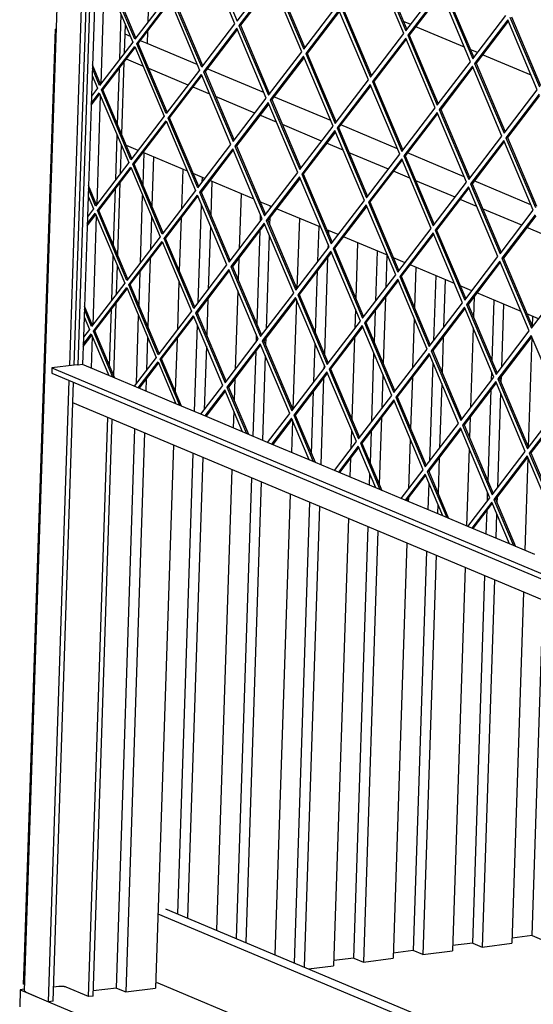
# Model space of a CAD drawing. Units: millimetres. Extents: x 0 to 287, y 17 to 217.
# Drawn here: x 175 to 182, y 39 to 53 of the extents above; entities that cross this region are included whole.
import ezdxf

# ---------------------------------------------------------------- set-up
doc = ezdxf.new("R2010")
doc.units = ezdxf.units.MM

# ---------------------------------------------------------------- blocks, each defined once
blk = doc.blocks.new('frame_UNV_1500-50_2SL_std__38', base_point=(6983.11, 1472.56))
at = {"color": 7, "linetype": 'Continuous'}
for p, q in [((7054.62, 2152.11), (7053.31, 2112.64)), ((6983.11, 1576.1), (7000.8, 2108.75)), ((7000.8, 2108.75), (7001.28, 2108.81)), ((7001.28, 2108.55), (7000.8, 2108.75)), ((7202.68, 2111.39), (7198.62, 2113.1)), ((7233.18, 2098.58), (7205.53, 2110.2)), ((7043.48, 2104.64), (7040.4, 2105.94)), ((7053.14, 2107.49), (7052.92, 2100.68)), ((7052.92, 2100.68), (7049.15, 2102.26)), ((7081.39, 2088.71), (7052.92, 2100.68)), ((7240.6, 2095.46), (7236.53, 2097.17)), ((7050.57, 2087.84), (7041.15, 2091.8)), ((7271.1, 2082.64), (7243.45, 2094.26)), ((7076.21, 2077.06), (7053.93, 2086.43)), ((7119.31, 2072.78), (7087.06, 2086.33)), ((7088.49, 2071.9), (7079.06, 2075.87)), ((7114.13, 2061.13), (7091.85, 2070.5)), ((7157.23, 2056.84), (7124.98, 2070.39)), ((7126.41, 2055.97), (7116.98, 2059.93)), ((7152.05, 2045.2), (7129.76, 2054.56)), ((7195.15, 2040.91), (7162.9, 2054.46)), ((7047.79, 2039.91), (7041.22, 2042.67)), ((7164.33, 2040.04), (7154.9, 2044)), ((7075.78, 2028.15), (7050.64, 2038.71)), ((7189.97, 2029.26), (7167.68, 2038.63)), ((7233.07, 2024.98), (7200.82, 2038.53)), ((7085.71, 2023.97), (7079.13, 2026.74)), ((7202.24, 2024.1), (7192.82, 2028.07)), ((7113.69, 2012.22), (7088.56, 2022.78)), ((7227.88, 2013.33), (7205.6, 2022.7)), ((7270.99, 2009.04), (7238.74, 2022.59)), ((7123.63, 2008.04), (7117.05, 2010.81)), ((7240.16, 2008.17), (7230.74, 2012.13)), ((7151.61, 1996.28), (7126.48, 2006.84)), ((7265.8, 1997.4), (7243.52, 2006.76)), ((7161.55, 1992.11), (7154.97, 1994.87)), ((7189.53, 1980.35), (7164.4, 1990.91)), ((7278.08, 1992.24), (7268.65, 1996.2)), ((7199.46, 1976.17), (7192.89, 1978.94)), ((7227.45, 1964.42), (7202.32, 1974.98)), ((7237.38, 1960.24), (7230.8, 1963.01)), ((7265.37, 1948.48), (7240.23, 1959.04)), ((7275.3, 1944.31), (7268.72, 1947.07)), ((7059.09, 1606.44), (7285.5, 1511.3)), ((7063.34, 1609.26), (7288.58, 1514.62)), ((6983.11, 1576.1), (6983.59, 1575.9)), ((7058.99, 1567.21), (7284.22, 1472.56))]:
    blk.add_line(p, q, dxfattribs=at)
blk = doc.blocks.new('Flameplates__39', base_point=(7022.36, 1561.99))
at = {"color": 7, "linetype": 'Continuous'}
for p, q in [((7050.6, 2020.44), (7051.2, 2038.47)), ((7056.56, 2036.22), (7055.64, 2008.5)), ((7073.13, 2029.26), (7072.38, 2006.54)), ((7084.25, 2022.07), (7084.34, 2024.55)), ((7089.7, 2022.3), (7089.06, 2003.21)), ((7049.13, 1976.15), (7050.4, 2014.38)), ((7084.02, 2015.15), (7084.08, 2016.92)), ((7106.27, 2015.34), (7105.22, 1983.98)), ((7081.98, 1953.59), (7083.82, 2009.09)), ((7117.47, 2010.63), (7117.45, 2009.87)), ((7122.83, 2008.38), (7122.79, 2006.94)), ((7055.44, 2002.44), (7054.82, 1983.58)), ((7117.24, 2003.81), (7117.1, 1999.51)), ((7072.21, 2001.39), (7071.22, 1971.62)), ((7088.86, 1997.16), (7087.66, 1961.02)), ((7122.61, 2001.79), (7122.49, 1997.93)), ((7139.4, 2001.41), (7138.07, 1961.42)), ((7149.95, 1976.95), (7150.61, 1996.71)), ((7116.93, 1994.36), (7115.17, 1941.39)), ((7122.29, 1991.87), (7120.51, 1938.46)), ((7155.97, 1994.45), (7155.91, 1992.65)), ((7155.71, 1986.59), (7155.63, 1984.38)), ((7172.53, 1987.49), (7171.48, 1955.76)), ((7182.8, 1954.38), (7183.74, 1982.78)), ((7189.1, 1980.53), (7188.48, 1961.82)), ((7054.65, 1978.43), (7053.37, 1940.02)), ((7105.05, 1978.83), (7104.64, 1966.33)), ((7155.46, 1979.23), (7153.63, 1924.17)), ((7048.33, 1951.96), (7048.96, 1971)), ((7148.59, 1936.1), (7149.78, 1971.8)), ((7205.67, 1973.57), (7204.9, 1950.48)), ((7216.87, 1968.86), (7215.64, 1931.82)), ((7071.02, 1965.56), (7070.1, 1938.06)), ((7222.24, 1966.61), (7221.33, 1939.25)), ((7104.44, 1960.27), (7102.95, 1915.5)), ((7087.49, 1955.87), (7086.79, 1934.73)), ((7137.86, 1954.99), (7135.8, 1892.94)), ((7188.31, 1956.67), (7187.06, 1918.88)), ((7238.72, 1957.06), (7238.32, 1945.2)), ((7248.86, 1920.25), (7250.01, 1954.94)), ((7255.37, 1952.68), (7254.18, 1916.69)), ((7081.75, 1946.67), (7081.81, 1948.44)), ((7171.28, 1949.71), (7170.92, 1938.86)), ((7182.01, 1930.82), (7182.63, 1949.23)), ((7046.86, 1907.67), (7048.13, 1945.9)), ((7079.92, 1891.56), (7081.55, 1940.61)), ((7204.7, 1944.42), (7203.77, 1916.29)), ((7271.94, 1945.72), (7271.75, 1939.91)), ((7114.97, 1935.33), (7114.83, 1931.03)), ((7238.12, 1939.14), (7236.62, 1893.73)), ((7053.17, 1933.96), (7052.54, 1915.1)), ((7069.93, 1932.91), (7068.94, 1903.14)), ((7120.34, 1933.31), (7120.21, 1929.45)), ((7147.68, 1908.47), (7148.39, 1930.04)), ((7170.75, 1933.71), (7169.21, 1887.28)), ((7221.16, 1934.1), (7220.48, 1913.6)), ((7271.54, 1933.85), (7269.47, 1871.43)), ((7086.59, 1928.67), (7085.39, 1892.54)), ((7114.66, 1925.88), (7113.05, 1877.64)), ((7180.52, 1885.9), (7181.81, 1924.76)), ((7215.47, 1926.67), (7215.44, 1925.54)), ((7120.01, 1923.39), (7118.42, 1875.38)), ((7153.43, 1918.11), (7153.36, 1915.9)), ((7215.23, 1919.48), (7213.37, 1863.34)), ((7186.85, 1912.82), (7186.21, 1893.33)), ((7248.49, 1909.26), (7248.66, 1914.19)), ((7052.37, 1909.95), (7052.15, 1903.23)), ((7102.78, 1910.35), (7102.36, 1897.85)), ((7153.19, 1910.75), (7151.55, 1861.46)), ((7203.6, 1911.14), (7202.63, 1882)), ((7220.28, 1907.54), (7219.05, 1870.77)), ((7254, 1911.54), (7253.9, 1908.31)), ((7146.32, 1867.62), (7147.5, 1903.32)), ((7246.58, 1851.77), (7248.32, 1904.11)), ((7253.7, 1902.25), (7251.9, 1848.21)), ((7068.74, 1897.08), (7068.72, 1896.27)), ((7102.16, 1891.79), (7101.85, 1882.35)), ((7135.58, 1886.51), (7134.98, 1868.42)), ((7186.04, 1888.18), (7184.78, 1850.4)), ((7236.44, 1888.58), (7236.05, 1876.72)), ((7035.45, 1564.24), (7046, 1881.85)), ((7051.36, 1879.59), (7040.82, 1561.99)), ((7169.01, 1881.22), (7168.65, 1870.38)), ((7179.74, 1862.34), (7180.35, 1880.75)), ((7202.43, 1875.94), (7201.49, 1847.81)), ((7067.93, 1872.63), (7057.69, 1564.12)), ((7070.45, 1606.28), (7079.14, 1867.92)), ((7235.85, 1870.66), (7234.39, 1826.65)), ((7084.5, 1865.67), (7075.81, 1604.03)), ((7168.48, 1865.23), (7168.12, 1854.5)), ((7218.88, 1865.62), (7218.2, 1845.12)), ((7269.27, 1865.37), (7267.52, 1812.73)), ((7101.06, 1858.71), (7092.38, 1597.06)), ((7213.2, 1858.19), (7213.16, 1857.06)), ((7112.27, 1854), (7103.58, 1592.36)), ((7117.63, 1851.75), (7108.94, 1590.1)), ((7179.32, 1849.79), (7179.54, 1856.28)), ((7212.96, 1851), (7212.46, 1835.87)), ((7246.22, 1840.78), (7246.38, 1845.71)), ((7134.2, 1844.78), (7125.51, 1583.14)), ((7136.72, 1578.43), (7145.4, 1840.08)), ((7201.32, 1842.66), (7201.25, 1840.58)), ((7251.73, 1843.06), (7251.62, 1839.83)), ((7150.77, 1837.82), (7142.08, 1576.18)), ((7218, 1839.06), (7217.82, 1833.61)), ((7245.59, 1821.94), (7246.05, 1835.63)), ((7167.33, 1830.86), (7158.9, 1576.88)), ((7251.42, 1833.77), (7250.96, 1819.69)), ((7170.41, 1581.26), (7178.54, 1826.15)), ((7183.9, 1823.9), (7175.77, 1579)), ((7200.47, 1816.94), (7192.64, 1581.13)), ((7211.67, 1812.23), (7204.14, 1585.51)), ((7217.04, 1809.98), (7209.51, 1583.26)), ((7233.6, 1803.01), (7226.38, 1585.38)), ((7237.88, 1589.76), (7244.81, 1798.31)), ((7250.17, 1796.05), (7243.25, 1587.51)), ((7266.74, 1789.09), (7260.11, 1589.64)), ((7271.62, 1594.02), (7277.94, 1784.38)), ((7271.62, 1594.02), (7260.21, 1592.58)), ((7271.62, 1594.02), (7276.98, 1591.76)), ((7237.88, 1589.76), (7226.47, 1588.32)), ((7237.88, 1589.76), (7243.25, 1587.51)), ((7243.25, 1587.51), (7260.11, 1589.64)), ((7204.14, 1585.51), (7192.74, 1584.07)), ((7209.51, 1583.26), (7204.14, 1585.51)), ((7209.51, 1583.26), (7226.38, 1585.38)), ((7170.41, 1581.26), (7159, 1579.82)), ((7170.41, 1581.26), (7175.77, 1579)), ((7175.77, 1579), (7192.64, 1581.13)), ((7144.69, 1575.08), (7158.9, 1576.88)), ((7058.99, 1567.21), (7057.78, 1567.06)), ((7035.45, 1564.24), (7022.36, 1562.59)), ((7035.45, 1564.24), (7040.82, 1561.99)), ((7040.82, 1561.99), (7057.69, 1564.12))]:
    blk.add_line(p, q, dxfattribs=at)
blk = doc.blocks.new('U-profiel_vonkenscherm_1500-50_2SL__40', base_point=(6983.15, 1556.46))
at = {"color": 7, "linetype": 'Continuous'}
for p, q in [((7028.08, 2915.71), (6983.15, 1562.7)), ((7008.95, 1917.7), (7041.01, 2883.25)), ((7011.48, 1918.01), (7043.5, 2882.21)), ((7037.41, 2091.83), (7038.25, 2117.04)), ((7040.05, 2095.28), (7040.58, 2111.5)), ((7036.18, 2054.61), (7037.24, 2086.68)), ((7038.51, 2049.08), (7039.87, 2090.13)), ((7035.14, 2023.35), (7035.97, 2048.56)), ((7037.77, 2026.8), (7038.31, 2043.02)), ((7036.24, 1980.6), (7037.6, 2021.65)), ((7033.9, 1986.13), (7034.97, 2018.2)), ((7032.86, 1954.87), (7033.7, 1980.07)), ((7035.5, 1958.32), (7036.04, 1974.54)), ((7033.96, 1912.12), (7035.33, 1953.17)), ((7031.63, 1917.65), (7032.69, 1949.72)), ((6996.96, 1556.46), (7008.67, 1909.34)), ((6999.49, 1556.78), (7011.16, 1908.29)), ((7019.73, 1559.33), (7030.65, 1888.29)), ((7022.26, 1559.65), (7033.14, 1887.25)), ((6984.09, 1561.87), (6983.15, 1562.7)), ((6984.09, 1561.87), (6996.96, 1556.46)), ((7002.72, 1565.09), (6999.75, 1564.72)), ((7019.73, 1559.33), (7006.86, 1564.74)), ((6999.49, 1556.78), (6996.96, 1556.46)), ((7022.26, 1559.65), (7019.73, 1559.33))]:
    blk.add_line(p, q, dxfattribs=at)
blk.add_spline([(7006.86, 1564.74), (7006.36, 1564.9), (7005.72, 1565.03), (7004.98, 1565.12), (7004.2, 1565.16), (7003.43, 1565.15), (7002.72, 1565.09)], degree=3, dxfattribs=at)
blk = doc.blocks.new('L-profiel_vonkenscherm_1500-50_2SL__41', base_point=(6998.73, 1782.16))
at = {"color": 7, "linetype": 'Continuous'}
for p, q in [((7013.7, 1918), (7029.24, 2385.77)), ((7023.57, 2139.25), (7021.68, 2082.4)), ((7028.63, 2139.83), (7026.56, 2077.65)), ((7021.68, 2082.4), (7021.3, 2070.77)), ((7021.3, 2070.77), (7019.41, 2013.92)), ((7026.35, 2071.34), (7024.29, 2009.17)), ((7019.41, 2013.92), (7019.02, 2002.29)), ((7019.02, 2002.29), (7017.14, 1945.44)), ((7024.08, 2002.86), (7022.01, 1940.69)), ((7017.14, 1945.44), (7016.75, 1933.81)), ((7016.75, 1933.81), (7016.23, 1918.32)), ((7021.8, 1934.38), (7021.2, 1916.23)), ((7013.17, 1918.23), (7011.48, 1918.01)), ((7013.7, 1918), (7013.17, 1918.23)), ((7016.23, 1918.32), (7013.7, 1918)), ((7031.25, 1912.01), (7016.23, 1918.32)), ((6998.83, 1916.42), (6998.73, 1913.51)), ((6998.73, 1913.51), (7278.65, 1795.89)), ((7011.48, 1918.01), (6998.83, 1916.42)), ((6998.83, 1916.42), (7278.75, 1798.8)), ((7045.57, 1905.99), (7031.25, 1912.01)), ((7069.16, 1896.08), (7045.57, 1905.99)), ((7283.23, 1782.16), (7010.77, 1896.65)), ((7083.49, 1890.06), (7069.16, 1896.08)), ((7107.08, 1880.15), (7083.49, 1890.06)), ((7121.41, 1874.13), (7107.08, 1880.15)), ((7145, 1864.21), (7121.41, 1874.13)), ((7159.33, 1858.19), (7145, 1864.21)), ((7182.92, 1848.28), (7159.33, 1858.19)), ((7197.25, 1842.26), (7182.92, 1848.28)), ((7220.84, 1832.35), (7197.25, 1842.26)), ((7235.16, 1826.33), (7220.84, 1832.35)), ((7258.75, 1816.41), (7235.16, 1826.33)), ((7273.08, 1810.39), (7258.75, 1816.41))]:
    blk.add_line(p, q, dxfattribs=at)
blk = doc.blocks.new('gaas_1500-50_2SL__42', base_point=(7016.58, 1807.84))
at = {"color": 7, "linetype": 'Continuous'}
for p, q in [((7087.27, 2153.1), (7104.02, 2113.42)), ((7102.82, 2111.85), (7086.06, 2151.52)), ((7183.2, 2147.5), (7199.95, 2107.83)), ((7184.04, 2147.61), (7200.53, 2108.58)), ((7046.01, 2103.09), (7029.26, 2142.75)), ((7046.58, 2103.83), (7030.1, 2142.86)), ((7198.75, 2106.25), (7181.99, 2145.93)), ((7028.05, 2141.18), (7044.81, 2101.5)), ((7104.02, 2113.42), (7122.91, 2138.12)), ((7125.19, 2137.16), (7141.94, 2097.49)), ((7126.03, 2137.27), (7142.51, 2098.24)), ((7123.98, 2135.59), (7105.09, 2110.89)), ((7124.25, 2134.95), (7105.93, 2111)), ((7140.73, 2095.91), (7123.98, 2135.59)), ((7199.95, 2107.83), (7218.84, 2132.53)), ((7221.12, 2131.57), (7237.87, 2091.9)), ((7221.96, 2131.68), (7238.44, 2092.65)), ((7064.9, 2127.78), (7046.01, 2103.09)), ((7047.08, 2100.55), (7065.97, 2125.25)), ((7065.97, 2125.25), (7082.72, 2085.57)), ((7083.92, 2087.15), (7067.17, 2126.82)), ((7084.5, 2087.9), (7068.02, 2126.93)), ((7219.91, 2129.99), (7201.02, 2105.3)), ((7220.18, 2129.35), (7201.87, 2105.4)), ((7236.67, 2090.32), (7219.91, 2129.99)), ((7047.92, 2100.66), (7066.24, 2124.61)), ((7141.94, 2097.49), (7160.83, 2122.19)), ((7161.9, 2119.65), (7143.01, 2094.96)), ((7178.65, 2079.98), (7161.9, 2119.65)), ((7163.1, 2121.23), (7179.86, 2081.56)), ((7163.95, 2121.34), (7180.43, 2082.3)), ((7162.17, 2119.01), (7143.85, 2095.06)), ((7237.87, 2091.9), (7256.76, 2116.59)), ((7257.83, 2114.06), (7238.94, 2089.36)), ((7274.58, 2074.39), (7257.83, 2114.06)), ((7259.04, 2115.64), (7275.79, 2075.96)), ((7259.88, 2115.74), (7276.36, 2076.71)), ((7083.92, 2087.15), (7102.82, 2111.85)), ((7103.88, 2109.31), (7084.99, 2084.62)), ((7104.16, 2108.67), (7085.84, 2084.72)), ((7120.64, 2069.64), (7103.88, 2109.31)), ((7105.09, 2110.89), (7105.93, 2111)), ((7105.09, 2110.89), (7121.84, 2071.22)), ((7105.93, 2111), (7122.42, 2071.96)), ((7258.1, 2113.42), (7239.78, 2089.47)), ((7179.86, 2081.56), (7198.75, 2106.25)), ((7199.82, 2103.72), (7180.93, 2079.02)), ((7200.09, 2103.08), (7181.77, 2079.13)), ((7216.57, 2064.05), (7199.82, 2103.72)), ((7201.02, 2105.3), (7201.87, 2105.4)), ((7201.02, 2105.3), (7217.78, 2065.62)), ((7201.87, 2105.4), (7218.35, 2066.37)), ((7044.81, 2101.5), (7025.92, 2076.81)), ((7026.99, 2074.27), (7045.87, 2098.97)), ((7027.83, 2074.38), (7046.14, 2098.33)), ((7045.87, 2098.97), (7062.62, 2059.3)), ((7047.08, 2100.55), (7047.92, 2100.66)), ((7063.83, 2060.88), (7047.08, 2100.55)), ((7064.4, 2061.62), (7047.92, 2100.66)), ((7121.84, 2071.22), (7140.73, 2095.91)), ((7141.8, 2093.38), (7122.91, 2068.68)), ((7142.07, 2092.74), (7123.76, 2068.79)), ((7158.56, 2053.71), (7141.8, 2093.38)), ((7143.01, 2094.96), (7143.85, 2095.06)), ((7143.01, 2094.96), (7159.76, 2055.28)), ((7143.85, 2095.06), (7160.33, 2056.03)), ((7025.92, 2076.81), (7021.82, 2086.51)), ((7026.49, 2077.55), (7021.88, 2088.46)), ((7217.78, 2065.62), (7236.67, 2090.32)), ((7237.73, 2087.79), (7218.84, 2063.09)), ((7238.01, 2087.15), (7219.69, 2063.2)), ((7254.49, 2048.11), (7237.73, 2087.79)), ((7238.94, 2089.36), (7239.78, 2089.47)), ((7238.94, 2089.36), (7255.69, 2049.69)), ((7239.78, 2089.47), (7256.27, 2050.44)), ((7021.68, 2082.4), (7024.71, 2075.23)), ((7082.72, 2085.57), (7063.83, 2060.88)), ((7064.9, 2058.34), (7083.79, 2083.04)), ((7065.74, 2058.45), (7084.06, 2082.4)), ((7100.54, 2043.37), (7083.79, 2083.04)), ((7084.99, 2084.62), (7085.84, 2084.72)), ((7084.99, 2084.62), (7101.75, 2044.94)), ((7085.84, 2084.72), (7102.32, 2045.69)), ((7024.71, 2075.23), (7021.3, 2070.77)), ((7159.76, 2055.28), (7178.65, 2079.98)), ((7179.72, 2077.45), (7160.83, 2052.75)), ((7179.99, 2076.81), (7161.67, 2052.86)), ((7196.47, 2037.77), (7179.72, 2077.45)), ((7180.93, 2079.02), (7181.77, 2079.13)), ((7180.93, 2079.02), (7197.68, 2039.35)), ((7181.77, 2079.13), (7198.25, 2040.1)), ((7021.13, 2065.62), (7026.05, 2072.06)), ((7021.16, 2066.66), (7025.78, 2072.7)), ((7025.78, 2072.7), (7042.53, 2033.02)), ((7026.99, 2074.27), (7027.83, 2074.38)), ((7043.73, 2034.61), (7026.99, 2074.27)), ((7044.31, 2035.35), (7027.83, 2074.38)), ((7101.75, 2044.94), (7120.64, 2069.64)), ((7255.69, 2049.69), (7274.58, 2074.39)), ((7275.65, 2071.85), (7256.76, 2047.16)), ((7275.92, 2071.21), (7257.61, 2047.26)), ((7121.71, 2067.11), (7102.82, 2042.41)), ((7121.98, 2066.47), (7103.66, 2042.52)), ((7138.46, 2027.43), (7121.71, 2067.11)), ((7122.91, 2068.68), (7123.76, 2068.79)), ((7122.91, 2068.68), (7139.67, 2029.01)), ((7123.76, 2068.79), (7140.24, 2029.76)), ((7197.68, 2039.35), (7216.57, 2064.05)), ((7062.62, 2059.3), (7043.73, 2034.61)), ((7064.9, 2058.34), (7065.74, 2058.45)), ((7081.65, 2018.67), (7064.9, 2058.34)), ((7082.22, 2019.42), (7065.74, 2058.45)), ((7217.64, 2061.51), (7198.75, 2036.82)), ((7217.91, 2060.87), (7199.59, 2036.92)), ((7234.39, 2021.84), (7217.64, 2061.51)), ((7218.84, 2063.09), (7219.69, 2063.2)), ((7218.84, 2063.09), (7235.6, 2023.42)), ((7219.69, 2063.2), (7236.17, 2024.16)), ((7044.8, 2032.07), (7063.69, 2056.77)), ((7045.65, 2032.18), (7063.96, 2056.12)), ((7063.69, 2056.77), (7080.45, 2017.09)), ((7139.67, 2029.01), (7158.56, 2053.71)), ((7160.83, 2052.75), (7161.67, 2052.86)), ((7160.83, 2052.75), (7177.58, 2013.08)), ((7161.67, 2052.86), (7178.16, 2013.82)), ((7159.62, 2051.17), (7140.73, 2026.48)), ((7159.9, 2050.53), (7141.58, 2026.58)), ((7176.38, 2011.5), (7159.62, 2051.17)), ((7235.6, 2023.42), (7254.49, 2048.11)), ((7256.76, 2047.16), (7257.61, 2047.26)), ((7256.76, 2047.16), (7273.52, 2007.48)), ((7257.61, 2047.26), (7274.09, 2008.23)), ((7081.65, 2018.67), (7100.54, 2043.37)), ((7102.82, 2042.41), (7103.66, 2042.52)), ((7102.82, 2042.41), (7119.57, 2002.74)), ((7103.66, 2042.52), (7120.14, 2003.48)), ((7255.56, 2045.58), (7236.67, 2020.88)), ((7255.83, 2044.94), (7237.51, 2020.99)), ((7272.31, 2005.91), (7255.56, 2045.58)), ((7101.61, 2040.83), (7082.72, 2016.14)), ((7101.88, 2040.19), (7083.56, 2016.24)), ((7118.36, 2001.16), (7101.61, 2040.83)), ((7177.58, 2013.08), (7196.47, 2037.77)), ((7198.75, 2036.82), (7199.59, 2036.92)), ((7198.75, 2036.82), (7215.5, 1997.14)), ((7199.59, 2036.92), (7216.07, 1997.89)), ((7042.53, 2033.02), (7023.64, 2008.33)), ((7024.71, 2005.79), (7043.6, 2030.48)), ((7043.6, 2030.48), (7060.35, 1990.82)), ((7044.8, 2032.07), (7045.65, 2032.18)), ((7061.55, 1992.4), (7044.8, 2032.07)), ((7062.13, 1993.14), (7045.65, 2032.18)), ((7197.54, 2035.24), (7178.65, 2010.54)), ((7197.81, 2034.6), (7179.5, 2010.65)), ((7214.3, 1995.57), (7197.54, 2035.24)), ((7025.56, 2005.9), (7043.87, 2029.84)), ((7119.57, 2002.74), (7138.46, 2027.43)), ((7139.53, 2024.9), (7120.64, 2000.2)), ((7156.28, 1985.23), (7139.53, 2024.9)), ((7140.73, 2026.48), (7141.58, 2026.58)), ((7140.73, 2026.48), (7157.49, 1986.8)), ((7141.58, 2026.58), (7158.06, 1987.55)), ((7024.21, 2009.07), (7019.61, 2019.98)), ((7139.8, 2024.26), (7121.48, 2000.31)), ((7215.5, 1997.14), (7234.39, 2021.84)), ((7235.46, 2019.31), (7216.57, 1994.61)), ((7252.21, 1979.63), (7235.46, 2019.31)), ((7236.67, 2020.88), (7237.51, 2020.99)), ((7236.67, 2020.88), (7253.42, 1981.21)), ((7237.51, 2020.99), (7253.99, 1981.96)), ((7019.41, 2013.92), (7022.44, 2006.75)), ((7023.64, 2008.33), (7019.55, 2018.03)), ((7080.45, 2017.09), (7061.55, 1992.4)), ((7062.62, 1989.86), (7081.51, 2014.56)), ((7063.47, 1989.97), (7081.79, 2013.92)), ((7098.27, 1974.89), (7081.51, 2014.56)), ((7082.72, 2016.14), (7083.56, 2016.24)), ((7082.72, 2016.14), (7099.47, 1976.46)), ((7083.56, 2016.24), (7100.05, 1977.21)), ((7235.73, 2018.67), (7217.41, 1994.72)), ((7157.49, 1986.8), (7176.38, 2011.5)), ((7177.45, 2008.97), (7158.56, 1984.27)), ((7177.72, 2008.32), (7159.4, 1984.38)), ((7194.2, 1969.29), (7177.45, 2008.97)), ((7178.65, 2010.54), (7179.5, 2010.65)), ((7178.65, 2010.54), (7195.41, 1970.87)), ((7179.5, 2010.65), (7195.98, 1971.62)), ((7018.85, 1997.14), (7023.78, 2003.58)), ((7018.89, 1998.18), (7023.51, 2004.22)), ((7022.44, 2006.75), (7019.02, 2002.29)), ((7023.51, 2004.22), (7040.26, 1964.54)), ((7024.71, 2005.79), (7025.56, 2005.9)), ((7041.46, 1966.13), (7024.71, 2005.79)), ((7042.03, 1966.87), (7025.56, 2005.9)), ((7253.42, 1981.21), (7272.31, 2005.91)), ((7273.38, 2003.37), (7254.49, 1978.68)), ((7273.65, 2002.73), (7255.33, 1978.78)), ((7099.47, 1976.46), (7118.36, 2001.16)), ((7119.43, 1998.63), (7100.54, 1973.93)), ((7119.7, 1997.98), (7101.39, 1974.04)), ((7136.19, 1958.95), (7119.43, 1998.63)), ((7120.64, 2000.2), (7121.48, 2000.31)), ((7120.64, 2000.2), (7137.39, 1960.53)), ((7121.48, 2000.31), (7137.96, 1961.28)), ((7060.35, 1990.82), (7041.46, 1966.13)), ((7195.41, 1970.87), (7214.3, 1995.57)), ((7215.36, 1993.03), (7196.47, 1968.34)), ((7215.64, 1992.39), (7197.32, 1968.44)), ((7232.12, 1953.36), (7215.36, 1993.03)), ((7216.57, 1994.61), (7217.41, 1994.72)), ((7216.57, 1994.61), (7233.32, 1954.94)), ((7217.41, 1994.72), (7233.9, 1955.68)), ((7042.53, 1963.59), (7061.42, 1988.29)), ((7043.37, 1963.7), (7061.69, 1987.64)), ((7061.42, 1988.29), (7078.17, 1948.61)), ((7062.62, 1989.86), (7063.47, 1989.97)), ((7079.38, 1950.19), (7062.62, 1989.86)), ((7079.95, 1950.94), (7063.47, 1989.97)), ((7137.39, 1960.53), (7156.28, 1985.23)), ((7157.35, 1982.69), (7138.46, 1958)), ((7157.62, 1982.05), (7139.3, 1958.1)), ((7174.1, 1943.02), (7157.35, 1982.69)), ((7158.56, 1984.27), (7159.4, 1984.38)), ((7158.56, 1984.27), (7175.31, 1944.6)), ((7159.4, 1984.38), (7175.88, 1945.34)), ((7233.32, 1954.94), (7252.21, 1979.63)), ((7079.38, 1950.19), (7098.27, 1974.89)), ((7100.54, 1973.93), (7101.39, 1974.04)), ((7101.39, 1974.04), (7117.87, 1935)), ((7253.28, 1977.1), (7234.39, 1952.4)), ((7253.55, 1976.46), (7235.24, 1952.51)), ((7270.04, 1937.43), (7253.28, 1977.1)), ((7254.49, 1978.68), (7255.33, 1978.78)), ((7254.49, 1978.68), (7271.24, 1939)), ((7255.33, 1978.78), (7271.81, 1939.75)), ((7099.34, 1972.35), (7080.45, 1947.66)), ((7099.61, 1971.71), (7081.29, 1947.76)), ((7116.09, 1932.68), (7099.34, 1972.35)), ((7100.54, 1973.93), (7117.3, 1934.25)), ((7175.31, 1944.6), (7194.2, 1969.29)), ((7196.47, 1968.34), (7197.32, 1968.44)), ((7197.32, 1968.44), (7213.8, 1929.41)), ((7040.26, 1964.54), (7021.37, 1939.85)), ((7042.53, 1963.59), (7043.37, 1963.7)), ((7059.28, 1923.91), (7042.53, 1963.59)), ((7059.85, 1924.66), (7043.37, 1963.7)), ((7195.27, 1966.76), (7176.38, 1942.06)), ((7195.54, 1966.12), (7177.22, 1942.17)), ((7212.02, 1927.09), (7195.27, 1966.76)), ((7196.47, 1968.34), (7213.23, 1928.66)), ((7271.24, 1939), (7289.58, 1962.98)), ((7022.44, 1937.31), (7041.32, 1962)), ((7023.28, 1937.42), (7041.6, 1961.36)), ((7041.32, 1962), (7058.08, 1922.34)), ((7117.3, 1934.25), (7136.19, 1958.95)), ((7138.46, 1958), (7139.3, 1958.1)), ((7138.46, 1958), (7155.21, 1918.32)), ((7139.3, 1958.1), (7155.79, 1919.07)), ((7137.25, 1956.42), (7118.36, 1931.72)), ((7137.53, 1955.78), (7119.21, 1931.83)), ((7154.01, 1916.75), (7137.25, 1956.42)), ((7213.23, 1928.66), (7232.12, 1953.36)), ((7234.39, 1952.4), (7235.24, 1952.51)), ((7234.39, 1952.4), (7251.15, 1912.73)), ((7235.24, 1952.51), (7251.72, 1913.48)), ((7021.37, 1939.85), (7017.27, 1949.55)), ((7021.94, 1940.59), (7017.34, 1951.5)), ((7078.17, 1948.61), (7059.28, 1923.91)), ((7060.35, 1921.38), (7079.24, 1946.08)), ((7095.99, 1906.4), (7079.24, 1946.08)), ((7080.45, 1947.66), (7081.29, 1947.76)), ((7080.45, 1947.66), (7097.2, 1907.98)), ((7081.29, 1947.76), (7097.77, 1908.73)), ((7233.19, 1950.83), (7214.3, 1926.13)), ((7233.46, 1950.18), (7215.14, 1926.24)), ((7249.94, 1911.15), (7233.19, 1950.83)), ((7017.14, 1945.44), (7020.16, 1938.27)), ((7061.19, 1921.49), (7079.51, 1945.44)), ((7155.21, 1918.32), (7174.1, 1943.02)), ((7175.17, 1940.49), (7156.28, 1915.79)), ((7191.93, 1900.81), (7175.17, 1940.49)), ((7176.38, 1942.06), (7177.22, 1942.17)), ((7176.38, 1942.06), (7193.13, 1902.39)), ((7177.22, 1942.17), (7193.7, 1903.14)), ((7016.58, 1928.66), (7021.5, 1935.09)), ((7016.61, 1929.7), (7021.23, 1935.74)), ((7020.16, 1938.27), (7016.75, 1933.81)), ((7021.23, 1935.74), (7031.25, 1912.01)), ((7022.44, 1937.31), (7023.28, 1937.42)), ((7033.53, 1911.06), (7022.44, 1937.31)), ((7034.61, 1910.6), (7023.28, 1937.42)), ((7175.44, 1939.84), (7157.13, 1915.9)), ((7251.15, 1912.73), (7270.04, 1937.43)), ((7271.11, 1934.89), (7252.21, 1910.2)), ((7287.37, 1896.38), (7271.11, 1934.89)), ((7097.2, 1907.98), (7116.09, 1932.68)), ((7117.16, 1930.15), (7098.27, 1905.45)), ((7117.43, 1929.5), (7099.11, 1905.56)), ((7133.91, 1890.47), (7117.16, 1930.15)), ((7118.36, 1931.72), (7119.21, 1931.83)), ((7118.36, 1931.72), (7135.12, 1892.05)), ((7119.21, 1931.83), (7135.69, 1892.8)), ((7271.38, 1934.25), (7253.06, 1910.3)), ((7193.13, 1902.39), (7212.02, 1927.09)), ((7213.09, 1924.55), (7194.2, 1899.86)), ((7213.36, 1923.91), (7195.04, 1899.96)), ((7229.84, 1884.88), (7213.09, 1924.55)), ((7214.3, 1926.13), (7215.14, 1926.24)), ((7214.3, 1926.13), (7231.05, 1886.45)), ((7215.14, 1926.24), (7231.62, 1887.2)), ((7058.08, 1922.34), (7045.57, 1905.99)), ((7047.85, 1905.04), (7059.14, 1919.81)), ((7048.43, 1904.79), (7059.42, 1919.16)), ((7059.14, 1919.81), (7069.16, 1896.08)), ((7060.35, 1921.38), (7061.19, 1921.49)), ((7071.44, 1895.12), (7060.35, 1921.38)), ((7072.52, 1894.67), (7061.19, 1921.49)), ((7135.12, 1892.05), (7154.01, 1916.75)), ((7155.08, 1914.21), (7136.19, 1889.52)), ((7155.35, 1913.57), (7137.03, 1889.62)), ((7171.83, 1874.54), (7155.08, 1914.21)), ((7156.28, 1915.79), (7157.13, 1915.9)), ((7156.28, 1915.79), (7173.04, 1876.11)), ((7157.13, 1915.9), (7173.61, 1876.86)), ((7231.05, 1886.45), (7249.94, 1911.15)), ((7251.01, 1908.62), (7232.12, 1883.92)), ((7251.28, 1907.98), (7232.96, 1884.03)), ((7267.76, 1868.95), (7251.01, 1908.62)), ((7252.21, 1910.2), (7253.06, 1910.3)), ((7252.21, 1910.2), (7268.97, 1870.52)), ((7253.06, 1910.3), (7269.54, 1871.27)), ((7083.49, 1890.06), (7095.99, 1906.4)), ((7097.06, 1903.87), (7085.77, 1889.1)), ((7097.33, 1903.23), (7086.34, 1888.86)), ((7107.08, 1880.15), (7097.06, 1903.87)), ((7098.27, 1905.45), (7099.11, 1905.56)), ((7098.27, 1905.45), (7109.36, 1879.19)), ((7099.11, 1905.56), (7110.44, 1878.74)), ((7173.04, 1876.11), (7191.93, 1900.81)), ((7192.99, 1898.28), (7174.1, 1873.58)), ((7193.27, 1897.64), (7174.95, 1873.69)), ((7209.75, 1858.6), (7192.99, 1898.28)), ((7194.2, 1899.86), (7195.04, 1899.96)), ((7194.2, 1899.86), (7210.95, 1860.18)), ((7195.04, 1899.96), (7211.53, 1860.93)), ((7121.41, 1874.13), (7133.91, 1890.47)), ((7268.97, 1870.52), (7287.31, 1894.5)), ((7287.17, 1890.39), (7270.04, 1867.99)), ((7288.58, 1891.24), (7270.88, 1868.1)), ((7134.98, 1887.94), (7123.68, 1873.17)), ((7135.25, 1887.3), (7124.26, 1872.93)), ((7145, 1864.21), (7134.98, 1887.94)), ((7136.19, 1889.52), (7137.03, 1889.62)), ((7136.19, 1889.52), (7147.27, 1863.26)), ((7137.03, 1889.62), (7148.35, 1862.8)), ((7210.95, 1860.18), (7229.84, 1884.88)), ((7230.91, 1882.35), (7212.02, 1857.65)), ((7231.18, 1881.7), (7212.87, 1857.76)), ((7247.67, 1842.67), (7230.91, 1882.35)), ((7232.12, 1883.92), (7232.96, 1884.03)), ((7232.12, 1883.92), (7248.87, 1844.25)), ((7232.96, 1884.03), (7249.44, 1845)), ((7159.33, 1858.19), (7171.83, 1874.54)), ((7174.1, 1873.58), (7174.95, 1873.69)), ((7174.1, 1873.58), (7185.19, 1847.32)), ((7174.95, 1873.69), (7186.27, 1846.87)), ((7172.9, 1872.01), (7161.6, 1857.24)), ((7173.17, 1871.36), (7162.18, 1856.99)), ((7182.92, 1848.28), (7172.9, 1872.01)), ((7248.87, 1844.25), (7267.76, 1868.95)), ((7270.04, 1867.99), (7270.88, 1868.1)), ((7270.04, 1867.99), (7285.23, 1832)), ((7270.88, 1868.1), (7286.58, 1830.92)), ((7268.83, 1866.41), (7249.94, 1841.72)), ((7269.1, 1865.77), (7250.78, 1841.82)), ((7285.09, 1827.9), (7268.83, 1866.41)), ((7197.25, 1842.26), (7209.75, 1858.6)), ((7212.02, 1857.65), (7212.87, 1857.76)), ((7212.02, 1857.65), (7223.11, 1831.39)), ((7212.87, 1857.76), (7224.19, 1830.94)), ((7210.82, 1856.07), (7199.52, 1841.3)), ((7211.09, 1855.43), (7200.1, 1841.06)), ((7220.84, 1832.35), (7210.82, 1856.07)), ((7235.16, 1826.33), (7247.67, 1842.67)), ((7248.74, 1840.14), (7237.44, 1825.37)), ((7258.75, 1816.41), (7248.74, 1840.14)), ((7249.94, 1841.72), (7250.78, 1841.82)), ((7249.94, 1841.72), (7261.03, 1815.46)), ((7250.78, 1841.82), (7262.11, 1815)), ((7249.01, 1839.5), (7238.02, 1825.13))]:
    blk.add_line(p, q, dxfattribs=at)
blk = doc.blocks.new('Vonkenscherm_1500-50_2SL_STD__43', base_point=(6983.15, 1556.46))
for name, p in [('U-profiel_vonkenscherm_1500-50_2SL__40', (6983.15, 1556.46)), ('L-profiel_vonkenscherm_1500-50_2SL__41', (6998.73, 1782.16)), ('gaas_1500-50_2SL__42', (7016.58, 1807.84))]:
    blk.add_blockref(name, p)
blk = doc.blocks.new('STOOKBODEM_1050-50_2SL__56', base_point=(6980.55, 1306.24))
at = {"color": 7, "linetype": 'Continuous'}
for p, q in [((6982.79, 1566.41), (6983.11, 1576.1)), ((6983.59, 1575.9), (6983.11, 1576.1)), ((6983.27, 1566.21), (6982.79, 1566.41)), ((6980.87, 1563.22), (6980.55, 1553.53)), ((6983.18, 1563.51), (6980.87, 1563.22)), ((6980.87, 1563.22), (6984.09, 1561.87)), ((6984.09, 1561.87), (6984.66, 1561.63)), ((6984.66, 1561.63), (6996.96, 1556.46)), ((6996.96, 1556.46), (7270.44, 1441.54))]:
    blk.add_line(p, q, dxfattribs=at)
blk = doc.blocks.new('Onderstel_Universal_branderbak_800_standaard_2SL_1__75', base_point=(6980.55, 1107.82))
blk.add_blockref('STOOKBODEM_1050-50_2SL__56', (6980.55, 1306.24))
blk = doc.blocks.new('Universal_MF_1500-50_W_2SL_std_PALETTECAD__76', base_point=(6980.55, 1107.82))
for name, p in [('Vonkenscherm_1500-50_2SL_STD__43', (6983.15, 1556.46)), ('frame_UNV_1500-50_2SL_std__38', (6983.11, 1472.56)), ('Flameplates__39', (7022.36, 1561.99)), ('Onderstel_Universal_branderbak_800_standaard_2SL_1__75', (6980.55, 1107.82))]:
    blk.add_blockref(name, p)
blk = doc.blocks.new('Gen4', base_point=(8100, 2102.29))
blk.add_blockref('Universal_MF_1500-50_W_2SL_std_PALETTECAD__76', (6980.55, 1107.82))

msp = doc.modelspace()

# ---------------------------------------------------------------- block references
at = {"xscale": 0.025, "yscale": 0.025, "zscale": 0.025}
msp.add_blockref('Gen4', (202.5, 52.557), dxfattribs=at)

doc.saveas('drawing.dxf')
